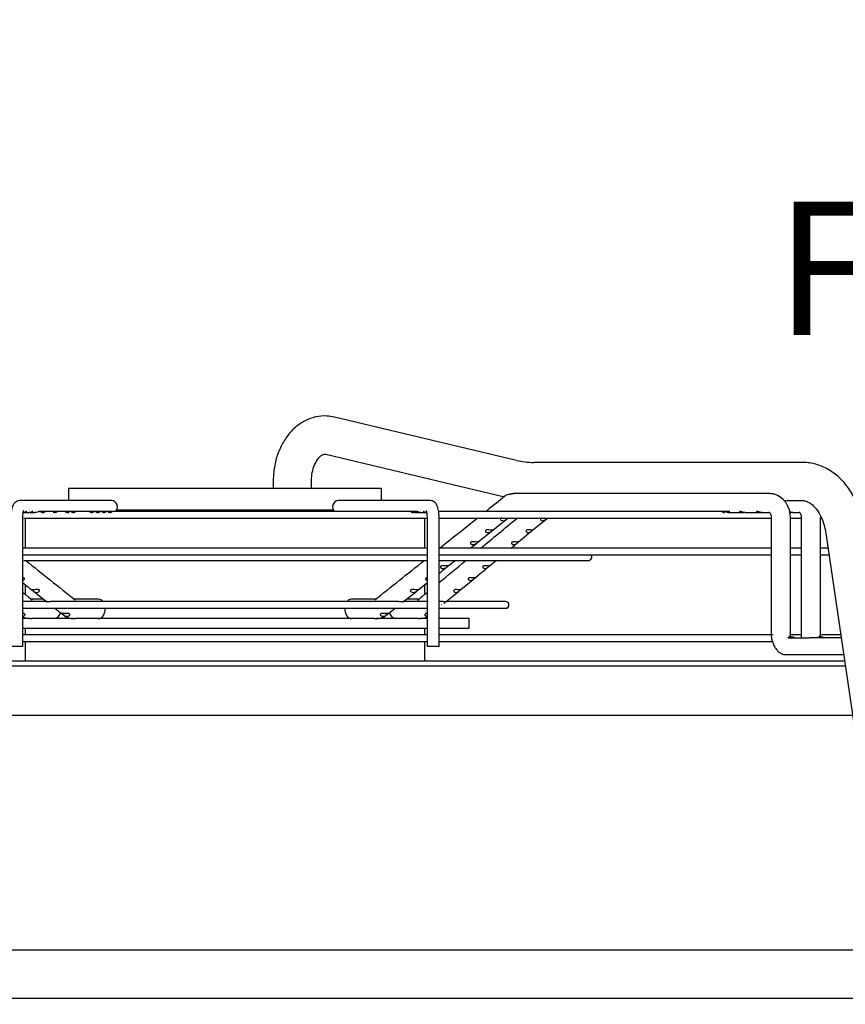
# Paper-space layout 'Layout1' of a CAD drawing. Units: inches. Extents: x 0 to 16.7, y -0.9 to 10.7.
# Drawn here: x 8.1 to 8.8, y 5.2 to 6.1 of the extents above; entities that cross this region are included whole.
import ezdxf
from ezdxf import colors
from ezdxf.entities.mleader import LeaderData, LeaderLine
from ezdxf.math import Vec2, Vec3

# ---------------------------------------------------------------- set-up
doc = ezdxf.new("R2010")
doc.units = ezdxf.units.IN
doc.header["$MEASUREMENT"] = 0
for name, color, linetype in [('0510F-3065_TOP_C', 7, 'Continuous'), ('Default', 7, 'Continuous'), ('DUNLI_630', 7, 'Continuous')]:
    doc.layers.add(name, color=color, linetype=linetype)

# ---------------------------------------------------------------- blocks, each defined once
blk = doc.blocks.new('SE')
at = {"layer": '0510F-3065_TOP_C', "color": 7, "linetype": 'Continuous'}
blk.add_line((7.39961, 5.19657), (9.15686, 5.19657), dxfattribs=at)
at = {"layer": 'DUNLI_630', "color": 7, "linetype": 'Continuous'}
for p, q in [((8.52801, 5.68045), (8.36425, 5.71936)), ((8.3563, 5.68591), (8.51696, 5.64774)), ((8.78508, 5.67863), (8.54337, 5.67863)), ((8.30909, 5.66196), (8.30909, 5.65508)), ((8.34346, 5.65508), (8.34346, 5.66196)), ((8.40639, 5.65508), (8.12489, 5.65508)), ((8.12489, 5.65508), (8.12489, 5.64425)), ((8.40639, 5.64425), (8.40639, 5.65508)), ((8.16364, 5.64425), (8.08098, 5.64425)), ((8.45031, 5.64425), (8.36764, 5.64425)), ((8.75633, 5.65075), (8.5259, 5.65075)), ((8.7684, 5.64425), (8.78508, 5.64425)), ((8.43891, 5.63451), (8.09799, 5.63451)), ((8.36346, 5.63559), (8.16783, 5.63559)), ((8.71976, 5.63451), (8.45824, 5.63451)), ((8.08387, 5.51303), (8.08387, 5.6291)), ((8.08473, 5.62845), (8.4468, 5.62845)), ((8.08482, 5.63343), (8.08912, 5.63343)), ((8.08587, 5.62845), (8.08587, 5.60138)), ((8.09032, 5.63343), (8.09461, 5.63343)), ((8.43667, 5.63343), (8.44097, 5.63343)), ((8.44216, 5.63343), (8.44646, 5.63343)), ((8.44542, 5.60138), (8.44542, 5.62845)), ((8.44741, 5.6291), (8.44741, 5.51303)), ((8.45805, 5.62845), (8.75701, 5.62845)), ((8.45824, 5.51303), (8.45824, 5.6291)), ((8.50667, 5.61763), (8.51895, 5.62745)), ((8.50669, 5.61765), (8.51895, 5.62745)), ((8.5427, 5.61785), (8.55569, 5.62859)), ((8.5427, 5.61784), (8.55568, 5.62859)), ((8.71841, 5.63343), (8.73036, 5.63343)), ((8.73366, 5.63343), (8.74562, 5.63343)), ((8.74696, 5.63343), (8.74892, 5.63343)), ((8.74892, 5.63343), (8.75568, 5.63343)), ((8.75701, 5.6291), (8.75701, 5.52408)), ((8.77415, 5.62845), (8.784, 5.62845)), ((8.77433, 5.52408), (8.77433, 5.6291)), ((8.77646, 5.63343), (8.7828, 5.63343)), ((8.78398, 5.6291), (8.78398, 5.52408)), ((8.8013, 5.52408), (8.8013, 5.6291)), ((8.8013, 5.62845), (8.80292, 5.62845)), ((8.49325, 5.6069), (8.50549, 5.61669)), ((8.49325, 5.6069), (8.50549, 5.61669)), ((8.52971, 5.6071), (8.5427, 5.61784)), ((8.52972, 5.6071), (8.5427, 5.61785)), ((8.80616, 5.61511), (8.85412, 5.28766)), ((8.44741, 5.60138), (8.08387, 5.60138)), ((8.75701, 5.60138), (8.45824, 5.60138)), ((8.78398, 5.60138), (8.77433, 5.60138)), ((8.80817, 5.60138), (8.8013, 5.60138)), ((8.08387, 5.59532), (8.44741, 5.59532)), ((8.0847, 5.59038), (8.44691, 5.59038)), ((8.45824, 5.59532), (8.75701, 5.59532)), ((8.45824, 5.59038), (8.59261, 5.59038)), ((8.46643, 5.58546), (8.47259, 5.59038)), ((8.50374, 5.58562), (8.50949, 5.59038)), ((8.77433, 5.59532), (8.78398, 5.59532)), ((8.8013, 5.59532), (8.80906, 5.59532)), ((8.47643, 5.56309), (8.4888, 5.57329)), ((8.47771, 5.56414), (8.4888, 5.57329)), ((8.48966, 5.574), (8.49072, 5.57488)), ((8.08587, 5.56868), (8.08587, 5.55994)), ((8.43955, 5.56401), (8.44741, 5.57028)), ((8.44542, 5.56869), (8.44741, 5.57028)), ((8.44542, 5.55994), (8.44542, 5.56869)), ((8.4767, 5.56331), (8.47763, 5.56408)), ((8.10243, 5.55548), (8.09128, 5.55548)), ((8.09307, 5.56293), (8.10529, 5.5532)), ((8.15188, 5.55548), (8.13018, 5.55548)), ((8.4011, 5.55548), (8.37941, 5.55548)), ((8.40034, 5.55487), (8.40032, 5.55495)), ((8.42628, 5.55343), (8.43813, 5.56288)), ((8.44, 5.55548), (8.42885, 5.55548)), ((8.43919, 5.5548), (8.43929, 5.55513)), ((8.46468, 5.5534), (8.47561, 5.56241)), ((8.46468, 5.5534), (8.4756, 5.5624)), ((8.10449, 5.55344), (8.08381, 5.55344)), ((8.08404, 5.54737), (8.44724, 5.54737)), ((8.42021, 5.55344), (8.1111, 5.55344)), ((8.1126, 5.54737), (8.11852, 5.54265)), ((8.41274, 5.54264), (8.41868, 5.54737)), ((8.44838, 5.55344), (8.42553, 5.55344)), ((8.46005, 5.55344), (8.45824, 5.55344)), ((8.45825, 5.54737), (8.51812, 5.54737)), ((8.51812, 5.55344), (8.46494, 5.55344)), ((8.09025, 5.53815), (8.08387, 5.53815)), ((8.08587, 5.53903), (8.08587, 5.53815)), ((8.09025, 5.53815), (8.09191, 5.53815)), ((8.12931, 5.53815), (8.09191, 5.53815)), ((8.11888, 5.54269), (8.11854, 5.54269)), ((8.12455, 5.54269), (8.11888, 5.54269)), ((8.12931, 5.53815), (8.13103, 5.53815)), ((8.40026, 5.53815), (8.13103, 5.53815)), ((8.40026, 5.53815), (8.40197, 5.53815)), ((8.43937, 5.53815), (8.40197, 5.53815)), ((8.41295, 5.54269), (8.40688, 5.54269)), ((8.43937, 5.53815), (8.44103, 5.53815)), ((8.44698, 5.53815), (8.44103, 5.53815)), ((8.44542, 5.53815), (8.44542, 5.53903)), ((8.48543, 5.53815), (8.45824, 5.53815)), ((8.48543, 5.52949), (8.48543, 5.53815)), ((8.08387, 5.52949), (8.44741, 5.52949)), ((8.08587, 5.52949), (8.08587, 5.52343)), ((8.44542, 5.52343), (8.44542, 5.52949)), ((8.45824, 5.52949), (8.48543, 5.52949)), ((8.44741, 5.52343), (8.08387, 5.52343)), ((8.75882, 5.52343), (8.45824, 5.52343)), ((8.77224, 5.52083), (8.79119, 5.52083)), ((8.77452, 5.52191), (8.77347, 5.52191)), ((8.78446, 5.52343), (8.77461, 5.52343)), ((8.81997, 5.52083), (8.79119, 5.52083)), ((8.80119, 5.52191), (8.80018, 5.52191)), ((8.81959, 5.52343), (8.80241, 5.52343)), ((8.08387, 5.51303), (8.07304, 5.51303)), ((8.08387, 5.51737), (8.44741, 5.51737)), ((8.08587, 5.51737), (8.08587, 5.49972)), ((8.44542, 5.49972), (8.44542, 5.51737)), ((8.45824, 5.51303), (8.44741, 5.51303)), ((8.45824, 5.51737), (8.75872, 5.51737)), ((8.77055, 5.50567), (8.79119, 5.50567)), ((8.79119, 5.50567), (8.82219, 5.50567)), ((8.82306, 5.49972), (7.51859, 5.49972)), ((8.8237, 5.49539), (7.51859, 5.49539)), ((7.57489, 5.45132), (8.83015, 5.45132)), ((9.06327, 5.23988), (7.46802, 5.23988))]:
    blk.add_line(p, q, dxfattribs=at)
for centre, radius, start, end in [((8.54359, 5.74638), 0.06775, 256.70552, 269.81334), ((-24.69318, 47.10855), 53.12146, 308.671623, 308.693056), ((8.52521, 5.63553), 0.01491, 93.84122, 130.15573), ((8.7525, 5.62961), 0.02184, 358.66595, 71.6746), ((-24.69318, 47.10855), 53.12146, 308.614409, 308.661155), ((-24.43318, 45.45881), 51.70031, 309.562337, 309.6094), ((-2.01579, 18.73387), 16.81539, 308.649577, 308.674599), ((-2.0612, 18.39664), 16.60542, 309.596926, 309.627885), ((41.77325, 47.79568), 54.00084, 231.404317, 231.464757), ((-24.69318, 47.10855), 53.12146, 308.533948, 308.595392), ((-24.43318, 45.45881), 51.70031, 309.508588, 309.543191), ((8.59261, 5.59341), 0.00303, 270, 39.00366), ((3.28625, 12.06241), 8.29369, 308.579947, 308.641766), ((2.80305, 12.47706), 8.9437, 309.47974, 309.597997), ((14.27478, 13.33074), 9.92735, 231.418877, 231.477747), ((41.5082, 46.11697), 52.55403, 230.50585, 230.517475), ((-24.43318, 45.45881), 51.70031, 309.481223, 309.493039), ((8.46056, 5.55359), 0.00268, 262.60003, 270.00479), ((8.51812, 5.5504), 0.00303, 270, 90), ((8.09031, 5.55293), 0.01472, 243.93239, 262.81024), ((8.084, 5.54217), 0.00195, 273.49527, 330.42396), ((8.12359, 5.54572), 0.00554, 234.66587, 263.59295), ((8.12931, 5.55313), 0.01493, 237.15383, 262.88461), ((8.40197, 5.55313), 0.01493, 277.12059, 302.8677), ((8.40771, 5.5457), 0.00551, 276.32511, 305.41605), ((8.44098, 5.55293), 0.01472, 277.18436, 296.06865), ((8.44727, 5.54216), 0.00194, 209.34075, 266.74), ((8.76931, 6.54672), 1.04105, 269.92726, 270.06816)]:
    blk.add_arc(centre, radius, start, end, dxfattribs=at)
for centre, major_axis, ratio, start_param, end_param in [((8.16364, 5.63884), (0, -0.00541), 0.965926, 0.643501, 3.141593), ((8.36764, 5.63884), (0, -0.00541), 0.965926, 3.141593, 5.639684), ((8.5259, 5.64209), (0, 0.00866), 0.695057, 0, 0.284737), ((8.15188, 5.54681), (0, -0.00866), 0.695057, 2.441074, 3.141593), ((8.37941, 5.54681), (0, -0.00866), 0.695057, 3.141593, 3.842111), ((8.15188, 5.54681), (0, -0.00866), 0.695057, 0, 1.635349), ((8.37941, 5.54681), (0, -0.00866), 0.695057, 4.647836, 6.283185), ((8.11207, 5.54681), (0, -0.00866), 0.718954, 0, 1.148812), ((8.41921, 5.54681), (0, -0.00866), 0.718954, 5.132046, 6.283185)]:
    blk.add_ellipse(centre, major_axis=major_axis, ratio=ratio, start_param=start_param, end_param=end_param, dxfattribs=at)
for points, knots in [([(8.36425, 5.71936), (8.3617, 5.71984), (8.35643, 5.72076), (8.34711, 5.71992), (8.33765, 5.71648), (8.32909, 5.71075), (8.32174, 5.70298), (8.31578, 5.69332), (8.31152, 5.68221), (8.30939, 5.67124), (8.30916, 5.66487), (8.30909, 5.66196)], [0, 0, 0, 0, 0.081631, 0.197951, 0.312588, 0.427569, 0.5455, 0.667405, 0.792556, 0.919478, 1, 1, 1, 1]), ([(8.34346, 5.66196), (8.3435, 5.66337), (8.34361, 5.66704), (8.34489, 5.6735), (8.34758, 5.67968), (8.35083, 5.68387), (8.35367, 5.68576), (8.3551, 5.68608), (8.35591, 5.68599), (8.3563, 5.68591)], [0, 0, 0, 0, 0.077092, 0.234842, 0.39089, 0.545056, 0.701695, 0.870543, 1, 1, 1, 1]), ([(8.84017, 5.62009), (8.8397, 5.62287), (8.83854, 5.62952), (8.83486, 5.64101), (8.82871, 5.65289), (8.82066, 5.66317), (8.81101, 5.67118), (8.80034, 5.6765), (8.7912, 5.67846), (8.78646, 5.6786), (8.78508, 5.67863)], [0, 0, 0, 0, 0.080722, 0.227373, 0.375297, 0.523812, 0.671217, 0.815139, 0.954085, 1, 1, 1, 1]), ([(8.08098, 5.64425), (8.08008, 5.64416), (8.07865, 5.64397), (8.07678, 5.64273), (8.07544, 5.64115), (8.07424, 5.63873), (8.07341, 5.63532), (8.07307, 5.63149), (8.07305, 5.62959), (8.07304, 5.6291)], [0, 0, 0, 0, 0.123459, 0.228938, 0.335709, 0.471598, 0.717208, 0.938027, 1, 1, 1, 1]), ([(8.45824, 5.6291), (8.45822, 5.63018), (8.45817, 5.6326), (8.45757, 5.6369), (8.45652, 5.64024), (8.45456, 5.64278), (8.45237, 5.64405), (8.45102, 5.64419), (8.45031, 5.64425)], [0, 0, 0, 0, 0.137479, 0.36134, 0.628282, 0.781764, 0.902765, 1, 1, 1, 1]), ([(8.52146, 5.64985), (8.5216, 5.64991), (8.52208, 5.6501), (8.52288, 5.65036), (8.52421, 5.65066), (8.52522, 5.65075), (8.5259, 5.65075)], [0.4471628, 0.4471628, 0.4471628, 0.4471628, 0.5, 0.63, 0.75, 1, 1, 1, 1]), ([(8.75633, 5.65075), (8.75706, 5.65075), (8.75838, 5.65062), (8.75965, 5.65027), (8.76019, 5.65008)], [0, 0, 0, 0, 0.0909091, 0.1595898, 0.1595898, 0.1595898, 0.1595898]), ([(8.78508, 5.64425), (8.78569, 5.64423), (8.78739, 5.64413), (8.79068, 5.64304), (8.79528, 5.63969), (8.79984, 5.634), (8.80356, 5.62639), (8.80545, 5.61952), (8.80603, 5.61595), (8.80616, 5.61511)], [0, 0, 0, 0, 0.083916, 0.270303, 0.43885, 0.619186, 0.79368, 0.958177, 1, 1, 1, 1]), ([(8.08483, 5.63343), (8.08535, 5.63343), (8.08585, 5.63351), (8.08691, 5.63387), (8.0874, 5.63426), (8.08747, 5.63452), (8.08739, 5.63454), (8.08704, 5.63443), (8.08679, 5.6343), (8.08586, 5.63387), (8.08508, 5.63358), (8.08409, 5.63344), (8.08386, 5.63343), (8.08363, 5.63343)], [0.2884692, 0.2884692, 0.2884692, 0.2884692, 0.375, 0.375, 0.5, 0.5, 0.5625, 0.5625, 0.625, 0.625, 0.75, 0.75, 0.7885303, 0.7885303, 0.7885303, 0.7885303]), ([(8.08387, 5.6291), (8.08388, 5.6299), (8.08392, 5.63133), (8.08415, 5.63334), (8.08443, 5.63467), (8.08462, 5.63524), (8.08466, 5.63533), (8.08466, 5.63533)], [0, 0, 0, 0, 0.1436356, 0.2982575, 0.4260248, 0.5217414, 0.5750402, 0.5750402, 0.5750402, 0.5750402]), ([(8.09032, 5.63343), (8.09102, 5.63343), (8.0917, 5.63359), (8.09275, 5.63411), (8.09305, 5.63447), (8.09275, 5.63455), (8.09218, 5.63423), (8.0908, 5.63366), (8.09002, 5.63345), (8.08921, 5.63343), (8.08917, 5.63343), (8.08912, 5.63343)], [0.2578074, 0.2578074, 0.2578074, 0.2578074, 0.375, 0.375, 0.5, 0.5, 0.625, 0.625, 0.75, 0.75, 0.757731, 0.757731, 0.757731, 0.757731]), ([(8.09829, 5.63424), (8.09844, 5.63439), (8.09847, 5.63451), (8.09816, 5.63451), (8.09755, 5.63417), (8.09616, 5.63362), (8.09537, 5.63343), (8.09462, 5.63343), (8.09462, 5.63343), (8.09461, 5.63343)], [0.1774085, 0.1774085, 0.1774085, 0.1774085, 0.25, 0.25, 0.375, 0.375, 0.5, 0.5, 0.5004153, 0.5004153, 0.5004153, 0.5004153]), ([(8.10131, 5.63343), (8.10171, 5.63343), (8.1021, 5.63348), (8.10313, 5.63374), (8.1037, 5.6341), (8.10404, 5.63457), (8.10377, 5.63454), (8.10268, 5.63403), (8.10192, 5.63368), (8.1008, 5.63346), (8.10045, 5.63343), (8.1001, 5.63343)], [0.1827436, 0.1827436, 0.1827436, 0.1827436, 0.25, 0.25, 0.375, 0.375, 0.5, 0.5, 0.625, 0.625, 0.6827899, 0.6827899, 0.6827899, 0.6827899]), ([(8.11229, 5.63343), (8.11287, 5.63343), (8.11342, 5.63353), (8.11449, 5.63394), (8.11492, 5.63433), (8.11489, 5.6346), (8.11444, 5.63438), (8.11316, 5.6338), (8.11237, 5.63353), (8.11144, 5.63344), (8.11126, 5.63343), (8.11109, 5.63343)], [0.2788477, 0.2788477, 0.2788477, 0.2788477, 0.375, 0.375, 0.5, 0.5, 0.625, 0.625, 0.75, 0.75, 0.7789095, 0.7789095, 0.7789095, 0.7789095]), ([(8.12328, 5.63343), (8.12377, 5.63343), (8.12424, 5.6335), (8.1253, 5.63384), (8.12581, 5.63422), (8.12592, 5.6345), (8.12586, 5.63454), (8.12554, 5.63445), (8.12529, 5.63433), (8.12439, 5.63391), (8.12362, 5.6336), (8.1226, 5.63345), (8.12233, 5.63343), (8.12207, 5.63343)], [0.2932693, 0.2932693, 0.2932693, 0.2932693, 0.375, 0.375, 0.5, 0.5, 0.5625, 0.5625, 0.625, 0.625, 0.75, 0.75, 0.7931796, 0.7931796, 0.7931796, 0.7931796]), ([(8.12877, 5.63343), (8.12949, 5.63343), (8.13019, 5.6336), (8.13123, 5.63413), (8.1315, 5.63449), (8.13116, 5.63453), (8.13058, 5.63421), (8.12919, 5.63364), (8.12841, 5.63344), (8.12762, 5.63343), (8.1276, 5.63343), (8.12757, 5.63343)], [0.3799967, 0.3799967, 0.3799967, 0.3799967, 0.5, 0.5, 0.625, 0.625, 0.75, 0.75, 0.875, 0.875, 0.8796868, 0.8796868, 0.8796868, 0.8796868]), ([(8.14525, 5.63343), (8.14595, 5.63343), (8.14663, 5.63359), (8.14768, 5.63411), (8.14797, 5.63447), (8.14767, 5.63455), (8.1471, 5.63423), (8.14572, 5.63366), (8.14494, 5.63345), (8.14413, 5.63343), (8.14409, 5.63343), (8.14404, 5.63343)], [0.3828798, 0.3828798, 0.3828798, 0.3828798, 0.5, 0.5, 0.625, 0.625, 0.75, 0.75, 0.875, 0.875, 0.8825301, 0.8825301, 0.8825301, 0.8825301]), ([(8.15074, 5.63343), (8.15143, 5.63343), (8.15211, 5.63358), (8.15316, 5.6341), (8.15346, 5.63447), (8.15317, 5.63455), (8.15261, 5.63424), (8.15123, 5.63366), (8.15046, 5.63345), (8.14964, 5.63343), (8.14959, 5.63343), (8.14954, 5.63343)], [0.3842103, 0.3842103, 0.3842103, 0.3842103, 0.5, 0.5, 0.625, 0.625, 0.75, 0.75, 0.875, 0.875, 0.8838455, 0.8838455, 0.8838455, 0.8838455]), ([(8.15623, 5.63343), (8.1566, 5.63343), (8.15697, 5.63347), (8.15798, 5.63371), (8.15857, 5.63406), (8.15887, 5.63443), (8.15887, 5.63451), (8.15868, 5.63451), (8.15848, 5.63443), (8.15769, 5.63407), (8.15693, 5.63372), (8.15579, 5.63347), (8.1554, 5.63343), (8.15503, 5.63343)], [0.187793, 0.187793, 0.187793, 0.187793, 0.25, 0.25, 0.375, 0.375, 0.4375, 0.4375, 0.5, 0.5, 0.625, 0.625, 0.6878378, 0.6878378, 0.6878378, 0.6878378]), ([(8.16172, 5.63343), (8.16247, 5.63343), (8.16319, 5.63361), (8.16422, 5.63416), (8.16446, 5.63451), (8.16406, 5.63451), (8.16346, 5.63417), (8.16207, 5.63362), (8.16128, 5.63343), (8.16052, 5.63343), (8.16052, 5.63343), (8.16052, 5.63343)], [0, 0, 0, 0, 0.125, 0.125, 0.25, 0.25, 0.375, 0.375, 0.5, 0.5, 0.500404, 0.500404, 0.500404, 0.500404]), ([(8.43667, 5.63343), (8.43592, 5.63343), (8.43514, 5.63361), (8.43375, 5.63416), (8.43314, 5.63451), (8.43273, 5.63452), (8.43296, 5.63417), (8.43398, 5.63362), (8.43471, 5.63343), (8.43546, 5.63343), (8.43547, 5.63343), (8.43547, 5.63343)], [0, 0, 0, 0, 0.125, 0.125, 0.25, 0.25, 0.375, 0.375, 0.5, 0.5, 0.5004512, 0.5004512, 0.5004512, 0.5004512]), ([(8.44217, 5.63343), (8.44162, 5.63343), (8.44105, 5.63352), (8.43978, 5.63391), (8.43906, 5.6343), (8.43847, 5.63452), (8.43835, 5.63453), (8.43833, 5.6344), (8.43843, 5.63427), (8.43861, 5.63412)], [0.6589201, 0.6589201, 0.6589201, 0.6589201, 0.75, 0.75, 0.875, 0.875, 0.9375, 0.9375, 1, 1, 1, 1]), ([(8.44766, 5.63343), (8.44712, 5.63343), (8.44657, 5.63352), (8.4453, 5.63389), (8.44458, 5.63428), (8.44398, 5.63452), (8.44385, 5.63453), (8.44384, 5.63447), (8.44384, 5.63447), (8.44384, 5.63447)], [0.660639, 0.660639, 0.660639, 0.660639, 0.75, 0.75, 0.875, 0.875, 0.9375, 0.9375, 0.9396144, 0.9396144, 0.9396144, 0.9396144]), ([(8.44662, 5.63533), (8.44662, 5.63533), (8.44667, 5.63524), (8.44683, 5.63474), (8.44707, 5.63368), (8.44732, 5.63193), (8.44741, 5.6302), (8.44741, 5.62926), (8.44741, 5.6291)], [0.4249939, 0.4249939, 0.4249939, 0.4249939, 0.4834945, 0.5652207, 0.6708651, 0.8052596, 0.9712533, 1, 1, 1, 1]), ([(8.71841, 5.63343), (8.71775, 5.63343), (8.71702, 5.63358), (8.71582, 5.63395), (8.71539, 5.63411), (8.71452, 5.63438), (8.71407, 5.6345), (8.71339, 5.63452), (8.71319, 5.63441), (8.71314, 5.63414), (8.71326, 5.63397), (8.71381, 5.63358), (8.71441, 5.63343), (8.71507, 5.63343), (8.71507, 5.63343), (8.71507, 5.63343)], [0, 0, 0, 0, 0.125, 0.125, 0.1875, 0.1875, 0.25, 0.25, 0.3125, 0.3125, 0.375, 0.375, 0.5, 0.5, 0.5000435, 0.5000435, 0.5000435, 0.5000435]), ([(8.73369, 5.63343), (8.73318, 5.63343), (8.73262, 5.63352), (8.73125, 5.63388), (8.73034, 5.63426), (8.7291, 5.63453), (8.72874, 5.63453), (8.7284, 5.63434), (8.72841, 5.63418), (8.72852, 5.63403)], [0.6529923, 0.6529923, 0.6529923, 0.6529923, 0.75, 0.75, 0.875, 0.875, 0.9375, 0.9375, 1, 1, 1, 1]), ([(8.74896, 5.63343), (8.7485, 5.63343), (8.74799, 5.6335), (8.74669, 5.63383), (8.74581, 5.63419), (8.74453, 5.63451), (8.74414, 5.63454), (8.74371, 5.6344), (8.74367, 5.63424), (8.74376, 5.63409)], [0.6613233, 0.6613233, 0.6613233, 0.6613233, 0.75, 0.75, 0.875, 0.875, 0.9375, 0.9375, 1, 1, 1, 1]), ([(8.43861, 5.63412), (8.43898, 5.63383), (8.43964, 5.63355), (8.44071, 5.63342), (8.44106, 5.63342), (8.44142, 5.63345)], [0, 0, 0, 0, 0.125, 0.125, 0.1846365, 0.1846365, 0.1846365, 0.1846365]), ([(8.44409, 5.63414), (8.44445, 5.63385), (8.44511, 5.63356), (8.44621, 5.63342), (8.44661, 5.63342), (8.44702, 5.63346)], [0, 0, 0, 0, 0.125, 0.125, 0.1918289, 0.1918289, 0.1918289, 0.1918289]), ([(8.51461, 5.62865), (8.51426, 5.6286), (8.51394, 5.62851), (8.51337, 5.62811), (8.51326, 5.62776), (8.51342, 5.62714), (8.51367, 5.62687), (8.51453, 5.62629), (8.51528, 5.62614), (8.51602, 5.62619)], [0.4110612, 0.4110612, 0.4110612, 0.4110612, 0.5, 0.5, 0.625, 0.625, 0.75, 0.75, 1, 1, 1, 1]), ([(8.51602, 5.62619), (8.51667, 5.62623), (8.51731, 5.62643), (8.51831, 5.62699), (8.51865, 5.62722), (8.51933, 5.62773), (8.51968, 5.62802), (8.52, 5.62828), (8.52004, 5.62831), (8.52008, 5.62834)], [0, 0, 0, 0, 0.25, 0.25, 0.375, 0.375, 0.5, 0.5, 0.5181881, 0.5181881, 0.5181881, 0.5181881]), ([(8.55043, 5.62861), (8.55012, 5.62854), (8.54984, 5.62842), (8.54942, 5.62802), (8.54935, 5.62774), (8.54945, 5.62722), (8.5496, 5.62699), (8.55018, 5.62644), (8.55073, 5.62623), (8.55129, 5.62619)], [0.4049634, 0.4049634, 0.4049634, 0.4049634, 0.5, 0.5, 0.625, 0.625, 0.75, 0.75, 1, 1, 1, 1]), ([(8.55129, 5.62619), (8.55193, 5.62614), (8.55257, 5.62629), (8.5536, 5.62687), (8.55395, 5.62714), (8.55469, 5.62776), (8.55508, 5.62811), (8.55538, 5.62835), (8.55539, 5.62836), (8.55539, 5.62837)], [0, 0, 0, 0, 0.25, 0.25, 0.375, 0.375, 0.5, 0.5, 0.5044928, 0.5044928, 0.5044928, 0.5044928]), ([(8.72852, 5.63403), (8.72874, 5.63373), (8.72929, 5.63351), (8.73053, 5.63339), (8.73123, 5.63347), (8.732, 5.63367), (8.732, 5.63367), (8.732, 5.63368)], [0, 0, 0, 0, 0.125, 0.125, 0.25, 0.25, 0.2502287, 0.2502287, 0.2502287, 0.2502287]), ([(8.74376, 5.63409), (8.74392, 5.63379), (8.74446, 5.63355), (8.74566, 5.63338), (8.74636, 5.63344), (8.74711, 5.63363)], [0, 0, 0, 0, 0.125, 0.125, 0.2496691, 0.2496691, 0.2496691, 0.2496691]), ([(8.75464, 5.63377), (8.75492, 5.63381), (8.75543, 5.63383), (8.75623, 5.63299), (8.75687, 5.6314), (8.75696, 5.62998), (8.75701, 5.6291)], [0, 0, 0, 0, 0.220281, 0.457056, 0.715138, 1, 1, 1, 1]), ([(8.77325, 5.63343), (8.77357, 5.63343), (8.77393, 5.63347), (8.77447, 5.63358), (8.77466, 5.63363), (8.77485, 5.63369)], [0.18467877, 0.18467877, 0.18467877, 0.18467877, 0.25, 0.25, 0.28187855, 0.28187855, 0.28187855, 0.28187855]), ([(8.77649, 5.63343), (8.77617, 5.63343), (8.77582, 5.63347), (8.77494, 5.63365), (8.77438, 5.63385), (8.77378, 5.63405)], [0.6847829, 0.6847829, 0.6847829, 0.6847829, 0.75, 0.75, 0.8396428, 0.8396428, 0.8396428, 0.8396428]), ([(8.78186, 5.63377), (8.78211, 5.63381), (8.78255, 5.63385), (8.78326, 5.63304), (8.78385, 5.63144), (8.78394, 5.63), (8.78398, 5.6291)], [0, 0, 0, 0, 0.218078, 0.453781, 0.712412, 1, 1, 1, 1]), ([(8.50549, 5.61776), (8.50478, 5.61774), (8.50395, 5.61782), (8.50256, 5.61793), (8.50206, 5.61796), (8.50108, 5.61792), (8.50058, 5.61782), (8.49991, 5.61737), (8.49979, 5.61701), (8.49996, 5.61638), (8.50021, 5.61612), (8.50108, 5.61553), (8.50184, 5.61538), (8.50258, 5.61544)], [0, 0, 0, 0, 0.25, 0.25, 0.375, 0.375, 0.5, 0.5, 0.625, 0.625, 0.75, 0.75, 1, 1, 1, 1]), ([(8.50258, 5.61544), (8.50323, 5.61549), (8.50388, 5.61569), (8.50487, 5.61624), (8.50521, 5.61647), (8.50589, 5.61698), (8.50624, 5.61727), (8.5068, 5.61771), (8.50699, 5.61786), (8.50709, 5.61797), (8.50703, 5.61795), (8.50662, 5.61787), (8.50611, 5.61778), (8.50549, 5.61776)], [0, 0, 0, 0, 0.25, 0.25, 0.375, 0.375, 0.5, 0.5, 0.625, 0.625, 0.75, 0.75, 1, 1, 1, 1]), ([(8.54111, 5.61776), (8.54051, 5.61778), (8.53982, 5.61787), (8.53861, 5.61795), (8.53817, 5.61797), (8.53732, 5.61786), (8.53693, 5.61772), (8.53645, 5.61727), (8.53638, 5.61698), (8.53648, 5.61647), (8.53663, 5.61624), (8.5372, 5.61569), (8.53774, 5.61549), (8.5383, 5.61544)], [0, 0, 0, 0, 0.25, 0.25, 0.375, 0.375, 0.5, 0.5, 0.625, 0.625, 0.75, 0.75, 1, 1, 1, 1]), ([(8.5383, 5.61544), (8.53894, 5.61538), (8.53958, 5.61553), (8.5406, 5.61612), (8.54096, 5.61639), (8.5417, 5.61701), (8.54209, 5.61737), (8.54266, 5.61783), (8.54281, 5.61792), (8.54286, 5.61796), (8.54278, 5.61793), (8.54234, 5.61782), (8.54179, 5.61774), (8.54111, 5.61776)], [0, 0, 0, 0, 0.25, 0.25, 0.375, 0.375, 0.5, 0.5, 0.625, 0.625, 0.75, 0.75, 1, 1, 1, 1]), ([(8.49205, 5.60701), (8.49134, 5.60699), (8.4905, 5.60706), (8.4891, 5.60718), (8.4886, 5.60721), (8.48762, 5.60717), (8.48712, 5.60707), (8.48643, 5.60662), (8.48632, 5.60626), (8.48649, 5.60563), (8.48674, 5.60536), (8.48763, 5.60477), (8.48839, 5.60463), (8.48914, 5.60469)], [0, 0, 0, 0, 0.25, 0.25, 0.375, 0.375, 0.5, 0.5, 0.625, 0.625, 0.75, 0.75, 1, 1, 1, 1]), ([(8.48914, 5.60469), (8.48979, 5.60474), (8.49044, 5.60494), (8.49143, 5.60549), (8.49177, 5.60572), (8.49245, 5.60623), (8.4928, 5.60651), (8.49335, 5.60696), (8.49355, 5.6071), (8.49365, 5.60721), (8.49358, 5.6072), (8.49318, 5.60712), (8.49266, 5.60703), (8.49205, 5.60701)], [0, 0, 0, 0, 0.25, 0.25, 0.375, 0.375, 0.5, 0.5, 0.625, 0.625, 0.75, 0.75, 1, 1, 1, 1]), ([(8.52811, 5.60701), (8.52752, 5.60703), (8.52683, 5.60712), (8.52562, 5.6072), (8.52519, 5.60721), (8.52435, 5.6071), (8.52395, 5.60696), (8.52348, 5.60652), (8.52341, 5.60623), (8.5235, 5.60572), (8.52365, 5.6055), (8.52422, 5.60494), (8.52475, 5.60474), (8.5253, 5.60469)], [0, 0, 0, 0, 0.25, 0.25, 0.375, 0.375, 0.5, 0.5, 0.625, 0.625, 0.75, 0.75, 1, 1, 1, 1]), ([(8.5253, 5.60469), (8.52594, 5.60463), (8.52658, 5.60477), (8.52761, 5.60536), (8.52796, 5.60563), (8.52871, 5.60626), (8.5291, 5.60662), (8.52967, 5.60708), (8.52981, 5.60717), (8.52987, 5.60721), (8.52978, 5.60718), (8.52934, 5.60706), (8.5288, 5.60699), (8.52811, 5.60701)], [0, 0, 0, 0, 0.25, 0.25, 0.375, 0.375, 0.5, 0.5, 0.625, 0.625, 0.75, 0.75, 1, 1, 1, 1]), ([(8.46515, 5.58551), (8.46443, 5.58549), (8.46357, 5.58556), (8.46216, 5.58567), (8.46165, 5.58571), (8.46066, 5.58567), (8.46015, 5.58558), (8.45946, 5.58512), (8.45933, 5.58476), (8.45952, 5.58412), (8.45978, 5.58385), (8.46069, 5.58326), (8.46147, 5.58312), (8.46224, 5.58318)], [0, 0, 0, 0, 0.25, 0.25, 0.375, 0.375, 0.5, 0.5, 0.625, 0.625, 0.75, 0.75, 1, 1, 1, 1]), ([(8.46224, 5.58318), (8.46289, 5.58324), (8.46353, 5.58344), (8.46453, 5.584), (8.46487, 5.58422), (8.46555, 5.58472), (8.46589, 5.58501), (8.46645, 5.58545), (8.46664, 5.5856), (8.46675, 5.58571), (8.46668, 5.5857), (8.46628, 5.58562), (8.46576, 5.58553), (8.46515, 5.58551)], [0, 0, 0, 0, 0.25, 0.25, 0.375, 0.375, 0.5, 0.5, 0.625, 0.625, 0.75, 0.75, 1, 1, 1, 1]), ([(8.50211, 5.58551), (8.50152, 5.58553), (8.50084, 5.58562), (8.49964, 5.5857), (8.49921, 5.58571), (8.49837, 5.5856), (8.49798, 5.58545), (8.49752, 5.58501), (8.49746, 5.58473), (8.49754, 5.58422), (8.49768, 5.584), (8.49824, 5.58345), (8.49876, 5.58324), (8.49929, 5.58318)], [0, 0, 0, 0, 0.25, 0.25, 0.375, 0.375, 0.5, 0.5, 0.625, 0.625, 0.75, 0.75, 1, 1, 1, 1]), ([(8.49929, 5.58318), (8.49993, 5.58312), (8.50057, 5.58326), (8.50159, 5.58385), (8.50195, 5.58412), (8.5027, 5.58476), (8.50309, 5.58512), (8.50366, 5.58558), (8.50381, 5.58567), (8.50386, 5.58571), (8.50378, 5.58567), (8.50334, 5.58556), (8.5028, 5.58549), (8.50211, 5.58551)], [0, 0, 0, 0, 0.25, 0.25, 0.375, 0.375, 0.5, 0.5, 0.625, 0.625, 0.75, 0.75, 1, 1, 1, 1]), ([(8.08389, 5.57254), (8.08418, 5.57262), (8.08445, 5.57274), (8.08501, 5.57309), (8.08528, 5.57337), (8.08546, 5.57401), (8.08533, 5.57438), (8.08476, 5.57475), (8.08448, 5.57483), (8.08418, 5.57488)], [0.1511531, 0.1511531, 0.1511531, 0.1511531, 0.25, 0.25, 0.375, 0.375, 0.5, 0.5, 0.5776758, 0.5776758, 0.5776758, 0.5776758]), ([(8.44741, 5.57492), (8.447, 5.57488), (8.4466, 5.57479), (8.44595, 5.57437), (8.44582, 5.57401), (8.44601, 5.57336), (8.44628, 5.57309), (8.44683, 5.57274), (8.4471, 5.57262), (8.44739, 5.57254)], [0.3960752, 0.3960752, 0.3960752, 0.3960752, 0.5, 0.5, 0.625, 0.625, 0.75, 0.75, 0.848988, 0.848988, 0.848988, 0.848988]), ([(8.48909, 5.57476), (8.48851, 5.57478), (8.48783, 5.57487), (8.48664, 5.57495), (8.48621, 5.57496), (8.48538, 5.57484), (8.48499, 5.5747), (8.48454, 5.57425), (8.48447, 5.57397), (8.48455, 5.57348), (8.48469, 5.57325), (8.48523, 5.5727), (8.48575, 5.57249), (8.48628, 5.57243)], [0, 0, 0, 0, 0.25, 0.25, 0.375, 0.375, 0.5, 0.5, 0.625, 0.625, 0.75, 0.75, 1, 1, 1, 1]), ([(8.48628, 5.57243), (8.48691, 5.57236), (8.48755, 5.5725), (8.48857, 5.57309), (8.48893, 5.57337), (8.48968, 5.57401), (8.49008, 5.57438), (8.49064, 5.57483), (8.49079, 5.57492), (8.49085, 5.57496), (8.49077, 5.57492), (8.49033, 5.5748), (8.48979, 5.57473), (8.48909, 5.57476)], [0, 0, 0, 0, 0.25, 0.25, 0.375, 0.375, 0.5, 0.5, 0.625, 0.625, 0.75, 0.75, 1, 1, 1, 1]), ([(8.09307, 5.56401), (8.09246, 5.56403), (8.09195, 5.56412), (8.09154, 5.56419), (8.09148, 5.56421), (8.09159, 5.56409), (8.09178, 5.56394), (8.09233, 5.5635), (8.09268, 5.56322), (8.09335, 5.56273), (8.09369, 5.5625), (8.09468, 5.56195), (8.09533, 5.56174), (8.09598, 5.56168)], [0, 0, 0, 0, 0.25, 0.25, 0.375, 0.375, 0.5, 0.5, 0.625, 0.625, 0.75, 0.75, 1, 1, 1, 1]), ([(8.09598, 5.56168), (8.09678, 5.56161), (8.09757, 5.56174), (8.09852, 5.56233), (8.0988, 5.56261), (8.09899, 5.56326), (8.09886, 5.56363), (8.09815, 5.56408), (8.09763, 5.56417), (8.09662, 5.5642), (8.09612, 5.56417), (8.09468, 5.56405), (8.09381, 5.56398), (8.09307, 5.56401)], [0, 0, 0, 0, 0.25, 0.25, 0.375, 0.375, 0.5, 0.5, 0.625, 0.625, 0.75, 0.75, 1, 1, 1, 1]), ([(8.43821, 5.56401), (8.43748, 5.56398), (8.43661, 5.56405), (8.43517, 5.56417), (8.43466, 5.5642), (8.43365, 5.56417), (8.43314, 5.56408), (8.43242, 5.56363), (8.43229, 5.56326), (8.43249, 5.5626), (8.43276, 5.56233), (8.43371, 5.56174), (8.43451, 5.56161), (8.4353, 5.56168)], [0, 0, 0, 0, 0.25, 0.25, 0.375, 0.375, 0.5, 0.5, 0.625, 0.625, 0.75, 0.75, 1, 1, 1, 1]), ([(8.4353, 5.56168), (8.43595, 5.56174), (8.4366, 5.56195), (8.43759, 5.5625), (8.43793, 5.56272), (8.4386, 5.56322), (8.43895, 5.5635), (8.4395, 5.56394), (8.4397, 5.56409), (8.43981, 5.56421), (8.43974, 5.56419), (8.43934, 5.56412), (8.43882, 5.56403), (8.43821, 5.56401)], [0, 0, 0, 0, 0.25, 0.25, 0.375, 0.375, 0.5, 0.5, 0.625, 0.625, 0.75, 0.75, 1, 1, 1, 1]), ([(8.47607, 5.56401), (8.47549, 5.56403), (8.47482, 5.56412), (8.47363, 5.56419), (8.4732, 5.56421), (8.47238, 5.56409), (8.47199, 5.56394), (8.47154, 5.5635), (8.47148, 5.56322), (8.47156, 5.56273), (8.47169, 5.5625), (8.47223, 5.56195), (8.47273, 5.56174), (8.47325, 5.56168)], [0, 0, 0, 0, 0.25, 0.25, 0.375, 0.375, 0.5, 0.5, 0.625, 0.625, 0.75, 0.75, 1, 1, 1, 1]), ([(8.47325, 5.56168), (8.47388, 5.56161), (8.47452, 5.56174), (8.47554, 5.56233), (8.47589, 5.56261), (8.47665, 5.56326), (8.47705, 5.56363), (8.47762, 5.56408), (8.47776, 5.56417), (8.47782, 5.5642), (8.47774, 5.56417), (8.47731, 5.56405), (8.47677, 5.56398), (8.47607, 5.56401)], [0, 0, 0, 0, 0.25, 0.25, 0.375, 0.375, 0.5, 0.5, 0.625, 0.625, 0.75, 0.75, 1, 1, 1, 1]), ([(8.10656, 5.55325), (8.10637, 5.55326), (8.106, 5.55328), (8.10545, 5.55336), (8.10502, 5.55345), (8.10496, 5.55343), (8.10524, 5.55321), (8.10542, 5.55307)], [0, 0, 0, 0, 0.0806491, 0.157658, 0.2863592, 0.3902757, 0.4787057, 0.4787057, 0.4787057, 0.4787057]), ([(8.11181, 5.55322), (8.11165, 5.55329), (8.11105, 5.55345), (8.10981, 5.55344), (8.10851, 5.55331), (8.10739, 5.55324), (8.10684, 5.55325), (8.10656, 5.55325)], [0.5019736, 0.5019736, 0.5019736, 0.5019736, 0.5506099, 0.6676289, 0.8145787, 0.9018824, 1, 1, 1, 1]), ([(8.42473, 5.55325), (8.42444, 5.55325), (8.42389, 5.55324), (8.42276, 5.55331), (8.42145, 5.55344), (8.42029, 5.55345), (8.41976, 5.55332), (8.41967, 5.55329)], [0, 0, 0, 0, 0.0990585, 0.1870049, 0.3346738, 0.4516168, 0.479275, 0.479275, 0.479275, 0.479275]), ([(8.42599, 5.55316), (8.4261, 5.55326), (8.42632, 5.55343), (8.42627, 5.55345), (8.42584, 5.55336), (8.42529, 5.55328), (8.42492, 5.55326), (8.42473, 5.55325)], [0.5431335, 0.5431335, 0.5431335, 0.5431335, 0.6099951, 0.7131732, 0.8419184, 0.9191129, 1, 1, 1, 1]), ([(8.46303, 5.55325), (8.46284, 5.55326), (8.46247, 5.55328), (8.4617, 5.55336), (8.46076, 5.55345), (8.45987, 5.55343), (8.45947, 5.55333), (8.45939, 5.5533)], [0, 0, 0, 0, 0.0806491, 0.157658, 0.2863592, 0.3902757, 0.4160779, 0.4160779, 0.4160779, 0.4160779]), ([(8.46303, 5.55325), (8.46327, 5.55325), (8.46374, 5.55324), (8.46438, 5.55331), (8.46481, 5.55345), (8.46476, 5.55344), (8.46446, 5.55324), (8.46418, 5.55302), (8.46384, 5.55273), (8.46332, 5.55226), (8.46289, 5.55189), (8.4626, 5.55167), (8.46258, 5.55166)], [0, 0, 0, 0, 0.0937788, 0.18653, 0.3337697, 0.4502835, 0.4987882, 0.5423207, 0.583999, 0.6264494, 0.7234443, 0.7316426, 0.7316426, 0.7316426, 0.7316426]), ([(8.0857, 5.54121), (8.08577, 5.54136), (8.0858, 5.54152), (8.08577, 5.54178), (8.08575, 5.54186), (8.08568, 5.54203), (8.08562, 5.54211), (8.08542, 5.54233), (8.08521, 5.54246), (8.08471, 5.54262), (8.08443, 5.54266), (8.08406, 5.54268), (8.08396, 5.54269), (8.08387, 5.54269)], [0.0003171, 0.0003171, 0.0003171, 0.0003171, 0.125, 0.125, 0.1875, 0.1875, 0.25, 0.25, 0.375, 0.375, 0.5, 0.5, 0.54223, 0.54223, 0.54223, 0.54223]), ([(8.09025, 5.53815), (8.08995, 5.53815), (8.08936, 5.53818), (8.08875, 5.53827), (8.08843, 5.53833), (8.08841, 5.53833)], [0, 0, 0, 0, 0.1407145, 0.2814289, 0.2896004, 0.2896004, 0.2896004, 0.2896004]), ([(8.12005, 5.5425), (8.11965, 5.54252), (8.11929, 5.54256), (8.11873, 5.54265), (8.11852, 5.54271), (8.11849, 5.54265), (8.11871, 5.54249), (8.11946, 5.54189), (8.11993, 5.54151), (8.12038, 5.54121)], [0, 0, 0, 0, 0.25, 0.25, 0.5, 0.5, 0.75, 0.75, 1, 1, 1, 1]), ([(8.12599, 5.54196), (8.12595, 5.54205), (8.12589, 5.54214), (8.12573, 5.54229), (8.12563, 5.54236), (8.12529, 5.54253), (8.12503, 5.5426), (8.12419, 5.54272), (8.12359, 5.54269), (8.12248, 5.54261), (8.12194, 5.54255), (8.12094, 5.54249), (8.12048, 5.54249), (8.12005, 5.5425)], [0, 0, 0, 0, 0.0625, 0.0625, 0.125, 0.125, 0.25, 0.25, 0.5, 0.5, 0.75, 0.75, 1, 1, 1, 1]), ([(8.12297, 5.54022), (8.12306, 5.54021), (8.12324, 5.5402), (8.1235, 5.5402), (8.12376, 5.54021), (8.12411, 5.54025), (8.12454, 5.54034), (8.12503, 5.54052), (8.12548, 5.54077), (8.12579, 5.54106), (8.12596, 5.54132), (8.12604, 5.54154), (8.12606, 5.54175), (8.12601, 5.54189), (8.12599, 5.54196)], [0, 0, 0, 0, 0.06256, 0.124767, 0.186761, 0.248687, 0.37604, 0.498127, 0.629489, 0.748511, 0.818381, 0.882352, 0.942178, 1, 1, 1, 1]), ([(8.12741, 5.53833), (8.12743, 5.53833), (8.12775, 5.53827), (8.12839, 5.53818), (8.129, 5.53815), (8.12931, 5.53815)], [0.7101147, 0.7101147, 0.7101147, 0.7101147, 0.718585, 0.8592925, 1, 1, 1, 1]), ([(8.40197, 5.53815), (8.40228, 5.53815), (8.4029, 5.53818), (8.40353, 5.53827), (8.40386, 5.53833), (8.40387, 5.53833)], [0, 0, 0, 0, 0.1407145, 0.2814289, 0.2899082, 0.2899082, 0.2899082, 0.2899082]), ([(8.4053, 5.54196), (8.40523, 5.54181), (8.40522, 5.54166), (8.40529, 5.54137), (8.40537, 5.54123), (8.40567, 5.54087), (8.40596, 5.54067), (8.40657, 5.54039), (8.40691, 5.5403), (8.4076, 5.5402), (8.40796, 5.54019), (8.40831, 5.54022)], [0, 0, 0, 0, 0.125, 0.125, 0.25, 0.25, 0.5, 0.5, 0.75, 0.75, 1, 1, 1, 1]), ([(8.41123, 5.5425), (8.41081, 5.54249), (8.41035, 5.54249), (8.40935, 5.54255), (8.40881, 5.54261), (8.40797, 5.54267), (8.40768, 5.54268), (8.40711, 5.54269), (8.40681, 5.54268), (8.40626, 5.5426), (8.40599, 5.54253), (8.40555, 5.5423), (8.40538, 5.54215), (8.4053, 5.54196)], [0, 0, 0, 0, 0.25, 0.25, 0.5, 0.5, 0.625, 0.625, 0.75, 0.75, 0.875, 0.875, 1, 1, 1, 1]), ([(8.4109, 5.54121), (8.41113, 5.54136), (8.41135, 5.54152), (8.41168, 5.54178), (8.41179, 5.54186), (8.412, 5.54203), (8.4121, 5.54211), (8.41239, 5.54233), (8.41255, 5.54246), (8.41275, 5.54262), (8.41279, 5.54266), (8.41277, 5.54269), (8.41271, 5.54269), (8.41254, 5.54265), (8.41241, 5.54263), (8.41199, 5.54256), (8.41164, 5.54252), (8.41123, 5.5425)], [0, 0, 0, 0, 0.125, 0.125, 0.1875, 0.1875, 0.25, 0.25, 0.375, 0.375, 0.5, 0.5, 0.625, 0.625, 0.75, 0.75, 1, 1, 1, 1]), ([(8.44287, 5.53833), (8.44285, 5.53833), (8.44254, 5.53827), (8.44193, 5.53818), (8.44133, 5.53815), (8.44103, 5.53815)], [0.7104221, 0.7104221, 0.7104221, 0.7104221, 0.718585, 0.8592925, 1, 1, 1, 1]), ([(8.44728, 5.54268), (8.44723, 5.54268), (8.44718, 5.54268), (8.44658, 5.54265), (8.44601, 5.54249), (8.44545, 5.54189), (8.44545, 5.54151), (8.44558, 5.54121)], [0.4790165, 0.4790165, 0.4790165, 0.4790165, 0.5, 0.5, 0.75, 0.75, 0.9996828, 0.9996828, 0.9996828, 0.9996828]), ([(8.75701, 5.52408), (8.75706, 5.52283), (8.75717, 5.52069), (8.758, 5.51718), (8.75932, 5.51393), (8.76113, 5.51096), (8.76336, 5.50849), (8.76581, 5.50663), (8.76738, 5.50601), (8.76821, 5.5057)], [0, 0, 0, 0, 0.140716, 0.284163, 0.430067, 0.578157, 0.728169, 0.879843, 1, 1, 1, 1]), ([(8.77224, 5.52083), (8.77245, 5.52117), (8.77273, 5.52144), (8.77351, 5.52182), (8.77399, 5.52192), (8.7751, 5.52191), (8.77571, 5.52181), (8.777, 5.52143), (8.77766, 5.52116), (8.77833, 5.52083)], [0, 0, 0, 0, 0.25, 0.25, 0.5, 0.5, 0.75, 0.75, 1, 1, 1, 1]), ([(8.77378, 5.52259), (8.77379, 5.5226), (8.77397, 5.52274), (8.77426, 5.52307), (8.77431, 5.52369), (8.77433, 5.52408)], [0.4023003, 0.4023003, 0.4023003, 0.4023003, 0.4283953, 0.6922821, 1, 1, 1, 1]), ([(8.79905, 5.52083), (8.79923, 5.52116), (8.79949, 5.52143), (8.8002, 5.52181), (8.80064, 5.52191), (8.80169, 5.52192), (8.80227, 5.52182), (8.80353, 5.52144), (8.80417, 5.52117), (8.80483, 5.52083)], [0, 0, 0, 0, 0.25, 0.25, 0.5, 0.5, 0.75, 0.75, 1, 1, 1, 1]), ([(8.8007, 5.5226), (8.8007, 5.5226), (8.80089, 5.52273), (8.80122, 5.52304), (8.80127, 5.52367), (8.8013, 5.52408)], [0.4212819, 0.4212819, 0.4212819, 0.4212819, 0.4259002, 0.6903107, 1, 1, 1, 1]), ([(8.77354, 5.50567), (8.77373, 5.50567), (8.77411, 5.50567), (8.77467, 5.50567), (8.77525, 5.50567), (8.77583, 5.50567), (8.7762, 5.50567), (8.77638, 5.50567)], [0.5923429, 0.5923429, 0.5923429, 0.5923429, 0.6637147, 0.7418986, 0.8222427, 0.9104244, 1, 1, 1, 1])]:
    blk.add_open_spline(points, degree=3, knots=knots, dxfattribs=at)
for points, weights in [([(8.12963, 5.55563), (8.1301, 5.55549), (8.13053, 5.55525), (8.13089, 5.55492)], [1.65085545024, 1.53961590782, 1.44263556357, 1.3599144175]), ([(8.40166, 5.55563), (8.40119, 5.55549), (8.40076, 5.55525), (8.40039, 5.55491)], [1.65085545024, 1.53947794293, 1.44239502568, 1.3596066985])]:
    blk.add_rational_spline(points, weights, degree=3, dxfattribs=at)
blk.add_open_spline([(8.78398, 5.52408), (8.78403, 5.52289), (8.78408, 5.52188), (8.78422, 5.52083)], degree=3, dxfattribs=at)
blk = doc.blocks.new('_Dot')
at = {"color": 0, "linetype": 'ByBlock', "lineweight": -2}
blk.add_line((-0.5, 0), (-1, 0), dxfattribs=at)
at = {"color": 0, "linetype": 'ByBlock', "const_width": 0.5}
blk.add_lwpolyline([(-0.25, 0, 1), (0.25, 0, 1)], format="xyb", close=True, dxfattribs=at)

psp = doc.layouts.get("Layout1")

# ---------------------------------------------------------------- block references
at = {"layer": 'Default'}
psp.add_blockref('SE', (0, 0), dxfattribs=at)

# ---------------------------------------------------------------- leaders
at = {"layer": 'Default', "color": 7, "linetype": 'Continuous'}
ml = psp.add_multileader_mtext('Standard', dxfattribs=at)
ml.set_content('{\\pxsm0.9;\\fArial|b1||i0||c0|p34;\\W1.;TOP VIEW\\P}', color=256)
ml.set_leader_properties()
ml.set_arrow_properties(name='DOT')
ml.build(insert=Vec2(0, 0))
ml.multileader.update_dxf_attribs({"leader_type": 0, "dogleg_length": 0, "arrow_head_size": 0.1875})
ctx = ml.context
ctx.base_point, ctx.char_height, ctx.arrow_head_size, ctx.landing_gap_size = Vec3(10.845785, 5.978277), 0.1875, 0.1875, 0.065625
notes = []
notes.append((ctx, [(0, (0, 0, 0), (0, 0), (1, 0), 1, [])]))
ctx.mtext.insert = Vec3(10.91141, 6.07362)
ml = psp.add_multileader_mtext('Standard', dxfattribs=at)
ml.set_content('{\\pxsm0.9;\\fArial|b0||i0||c0|p34;\\W1.;FLUE\\P}', color=256)
ml.set_leader_properties()
ml.build(insert=Vec2(0, 0))
ml.multileader.update_dxf_attribs({"dogleg_length": 0.092452, "arrow_head_size": 0.12})
ctx = ml.context
ctx.base_point, ctx.char_height, ctx.arrow_head_size, ctx.landing_gap_size = Vec3(8.71874, 5.85228), 0.12, 0.12, 0.042
notes.append((ctx, [(0, (1, 1, 0), (9.300552, 5.85228), (-1, 0), 0.092452, [(0, [(9.514034, 3.210609)], 0, [])])]))
ctx.mtext.insert = Vec3(8.76074, 5.9133)
for ctx, leaders in notes:
    for number, flags, end, landing, length, lines in leaders:
        leader = LeaderData()
        leader.index, (leader.has_last_leader_line, leader.has_dogleg_vector, leader.attachment_direction) = number, flags
        leader.last_leader_point, leader.dogleg_vector, leader.dogleg_length = Vec3(end), Vec3(landing), length
        for number, points, colour, breaks in lines:
            line = LeaderLine()
            line.index, line.vertices, line.color, line.breaks = number, Vec3.list(points), colors.encode_raw_color(colour), breaks
            leader.lines.append(line)
        ctx.leaders.append(leader)

doc.saveas('drawing.dxf')
